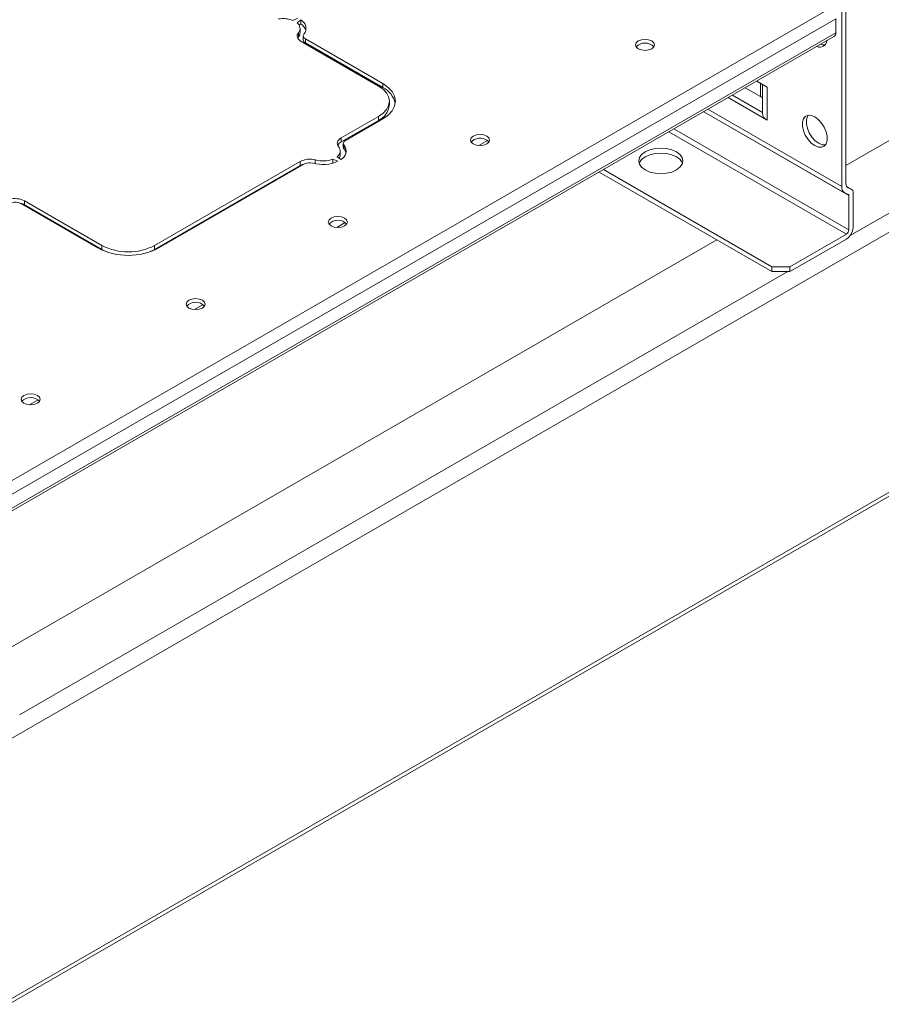
# Model space of a CAD drawing. Units: millimetres. Extents: x -27699 to 9305, y -5166 to 25728.
# Drawn here: x -25611 to -25397, y 24899 to 25144 of the extents above; entities that cross this region are included whole.
import ezdxf

# ---------------------------------------------------------------- set-up
doc = ezdxf.new("R2010")
doc.units = ezdxf.units.MM

msp = doc.modelspace()

# ---------------------------------------------------------------- linework, layer by layer
at = {"color": 7, "linetype": 'Continuous', "lineweight": 15}
for p, q in [((-25406.62, 25172.09), (-25406.62, 25102.63)), ((-25405.63, 25172.65), (-25405.63, 25103.23)), ((-25623.09, 25023.65), (-25409.6, 25146.9)), ((-25622.46, 25020.58), (-25408.11, 25144.32)), ((-25541.83, 25144.46), (-25543.1, 25143.93)), ((-25542.04, 25143.32), (-25541.13, 25144.05)), ((-25541.53, 25142.74), (-25541.13, 25143.06)), ((-25541.13, 25143.06), (-25541.13, 25144.05)), ((-25408.11, 25140.87), (-25408.11, 25144.32)), ((-25622.46, 25017.13), (-25408.11, 25140.87)), ((-25541.69, 25139.88), (-25541.69, 25140.87)), ((-25541.28, 25140.93), (-25541.28, 25141.92)), ((-25540.51, 25140.06), (-25540.51, 25139.07)), ((-25622.89, 25016.17), (-25408.55, 25139.91)), ((-25521.81, 25127.61), (-25541.04, 25138.72)), ((-25539.98, 25139.33), (-25520.75, 25128.22)), ((-25539.98, 25138.34), (-25539.98, 25139.33)), ((-25539.98, 25138.34), (-25520.75, 25127.23)), ((-25405.63, 25107.82), (-25356.88, 25135.97)), ((-25520.75, 25127.23), (-25520.75, 25128.22)), ((-25425.17, 25127.32), (-25427.77, 25128.81)), ((-25426.8, 25124.99), (-25426.8, 25128.26)), ((-25426.35, 25127.99), (-25426.35, 25120.79)), ((-25433.78, 25125.34), (-25426.35, 25121.05)), ((-25426.8, 25124.99), (-25430.6, 25127.18)), ((-25425.17, 25127.32), (-25425.17, 25119.15)), ((-25404.56, 25090.39), (-25341.32, 25126.9)), ((-25519.1, 25122.84), (-25519.1, 25123.84)), ((-25425.17, 25119.15), (-25434.84, 25124.73)), ((-25723.18, 24901.74), (-25342.33, 25121.6)), ((-25440.91, 25121.23), (-25404.86, 25100.41)), ((-25440.9, 25121.23), (-25405.9, 25101.03)), ((-25406.62, 25102.63), (-25439.88, 25121.83)), ((-25531.08, 25114.71), (-25521.81, 25120.06)), ((-25531.08, 25113.71), (-25521.81, 25119.07)), ((-25520.75, 25119.45), (-25530.02, 25114.09)), ((-25521.81, 25119.07), (-25521.81, 25120.06)), ((-25449.58, 25116.22), (-25405.48, 25090.76)), ((-25448.33, 25116.95), (-25404.86, 25091.85)), ((-25531.08, 25113.71), (-25531.08, 25114.71)), ((-25530.55, 25113.36), (-25530.55, 25112.37)), ((-25496.82, 25112.81), (-25494.69, 25114.04)), ((-25531.3, 25110.48), (-25531.3, 25111.47)), ((-25530.37, 25111.93), (-25530.37, 25112.92)), ((-25577.46, 25087.93), (-25541.24, 25108.84)), ((-25540.18, 25108.23), (-25576.4, 25087.32)), ((-25541.24, 25107.85), (-25541.24, 25108.84)), ((-25537.5, 25108.28), (-25537.5, 25109.21)), ((-25533.15, 25109.42), (-25531.88, 25108.89)), ((-25533.15, 25108.43), (-25533.15, 25109.42)), ((-25533.15, 25108.43), (-25533.14, 25108.43)), ((-25531.17, 25109.3), (-25532.09, 25110.03)), ((-25577.46, 25086.94), (-25541.24, 25107.85)), ((-25466.91, 25106.22), (-25424, 25081.44)), ((-25465.85, 25106.83), (-25424, 25082.67)), ((-25405.56, 25103.28), (-25405.63, 25103.32)), ((-25405.63, 25103.23), (-25405.56, 25103.28)), ((-25405.56, 25103.28), (-25405.56, 25103.24)), ((-25405.74, 25100.95), (-25404.98, 25100.65)), ((-25404.21, 25101.94), (-25405.44, 25102.65)), ((-25404.3, 25101.99), (-25405.44, 25102.64)), ((-25405.23, 25102.38), (-25405.06, 25102.28)), ((-25405.06, 25102.28), (-25404.3, 25101.99)), ((-25403.8, 25092.47), (-25403.8, 25101.03)), ((-25591.6, 25087.32), (-25610.83, 25098.43)), ((-25609.77, 25099.04), (-25590.54, 25087.93)), ((-25609.77, 25098.05), (-25609.77, 25099.04)), ((-25404.86, 25091.85), (-25404.86, 25100.41)), ((-25609.77, 25098.05), (-25590.54, 25086.94)), ((-25532.18, 25092.4), (-25530.05, 25093.63)), ((-25623.66, 24981.96), (-25437.66, 25089.33)), ((-25419.51, 25082.67), (-25405.48, 25090.76)), ((-25419.51, 25081.44), (-25405.48, 25089.54)), ((-25590.54, 25086.94), (-25590.54, 25087.93)), ((-25577.46, 25086.94), (-25577.46, 25087.93)), ((-25611.06, 24971.18), (-25420.06, 25081.44)), ((-25424, 25081.44), (-25424, 25082.67)), ((-25424, 25082.67), (-25419.51, 25082.67)), ((-25419.51, 25081.44), (-25424, 25081.44)), ((-25419.51, 25082.67), (-25419.51, 25081.44)), ((-25567.53, 25071.99), (-25565.4, 25073.22)), ((-25723.17, 24837.05), (-25342.33, 25056.91)), ((-25723.17, 24836.07), (-25342.33, 25055.93)), ((-25608.54, 25048.31), (-25606.42, 25049.54))]:
    msp.add_line(p, q, dxfattribs=at)
at = {"color": 7, "linetype": 'Continuous', "lineweight": 15, "flags": 128}
for points in [[(-25541.04, 25138.72), (-25541.37, 25138.94), (-25541.64, 25139.18), (-25541.83, 25139.45), (-25541.96, 25139.73), (-25542, 25140.02), (-25541.98, 25140.31), (-25541.87, 25140.6), (-25541.69, 25140.87)], [(-25540.33, 25140.5), (-25540.43, 25140.35), (-25540.49, 25140.2), (-25540.5, 25140.04), (-25540.48, 25139.88), (-25540.41, 25139.73), (-25540.3, 25139.58), (-25540.16, 25139.45), (-25539.98, 25139.33)], [(-25541.89, 25139.56), (-25541.87, 25139.61), (-25541.69, 25139.88)], [(-25457.21, 25136.88), (-25456.44, 25136.58), (-25455.53, 25136.48), (-25454.63, 25136.58), (-25453.86, 25136.88), (-25453.34, 25137.32), (-25453.16, 25137.85), (-25453.34, 25138.37), (-25453.86, 25138.82), (-25454.63, 25139.11), (-25455.53, 25139.22), (-25456.44, 25139.11), (-25457.21, 25138.82), (-25457.73, 25138.37), (-25457.91, 25137.85), (-25457.73, 25137.32), (-25457.21, 25136.88)], [(-25410.72, 25137.84), (-25411.48, 25137.89), (-25411.85, 25138)], [(-25520.75, 25128.22), (-25519.41, 25127.28), (-25518.42, 25126.21), (-25517.81, 25125.05), (-25517.6, 25123.84), (-25517.81, 25122.63), (-25518.42, 25121.46), (-25519.41, 25120.39), (-25520.75, 25119.45)], [(-25521.81, 25120.06), (-25520.66, 25120.87), (-25519.8, 25121.79), (-25519.28, 25122.79), (-25519.1, 25123.84), (-25519.28, 25124.88), (-25519.8, 25125.88), (-25520.66, 25126.8), (-25521.81, 25127.61)], [(-25413.34, 25112.79), (-25414.21, 25113.43), (-25415.01, 25114.32), (-25415.68, 25115.37), (-25416.16, 25116.5), (-25416.4, 25117.62), (-25416.4, 25118.63), (-25416.16, 25119.47), (-25415.68, 25120.05), (-25415.01, 25120.33), (-25414.21, 25120.29), (-25413.34, 25119.93), (-25412.47, 25119.28), (-25411.67, 25118.4), (-25411, 25117.35), (-25410.53, 25116.22), (-25410.28, 25115.1), (-25410.28, 25114.08), (-25410.53, 25113.25), (-25411, 25112.67), (-25411.67, 25112.39), (-25412.47, 25112.43), (-25413.34, 25112.79)], [(-25410.72, 25112.95), (-25411.48, 25113), (-25412.35, 25113.36), (-25413.22, 25114.01), (-25414.02, 25114.89), (-25414.69, 25115.94), (-25415.17, 25117.07), (-25415.41, 25118.19), (-25415.41, 25119.21), (-25415.17, 25120.04), (-25414.98, 25120.33)], [(-25494.87, 25115.14), (-25495.64, 25115.44), (-25496.55, 25115.54), (-25497.46, 25115.44), (-25498.23, 25115.14), (-25498.74, 25114.7), (-25498.92, 25114.17), (-25498.74, 25113.65), (-25498.23, 25113.2), (-25497.46, 25112.91), (-25496.55, 25112.8), (-25495.64, 25112.91), (-25494.87, 25113.2), (-25494.35, 25113.65), (-25494.17, 25114.17), (-25494.35, 25114.7), (-25494.87, 25115.14)], [(-25531.72, 25112.54), (-25531.91, 25112.82), (-25532.01, 25113.1), (-25532.05, 25113.39), (-25532, 25113.68), (-25531.87, 25113.97), (-25531.68, 25114.24), (-25531.41, 25114.48), (-25531.08, 25114.71)], [(-25530.02, 25114.09), (-25530.2, 25113.97), (-25530.35, 25113.84), (-25530.45, 25113.69), (-25530.52, 25113.54), (-25530.55, 25113.38), (-25530.53, 25113.22), (-25530.47, 25113.07), (-25530.37, 25112.92)], [(-25494.33, 25113.68), (-25494.35, 25113.71), (-25494.87, 25114.15)], [(-25447.72, 25111.22), (-25446.85, 25110.56), (-25446.3, 25109.8), (-25446.11, 25108.97), (-25446.3, 25108.15), (-25446.85, 25107.39), (-25447.72, 25106.73), (-25448.86, 25106.22), (-25450.19, 25105.91), (-25451.61, 25105.8), (-25453.03, 25105.91), (-25454.36, 25106.22), (-25455.5, 25106.73), (-25456.37, 25107.39), (-25456.92, 25108.15), (-25457.11, 25108.97), (-25456.92, 25109.8), (-25456.37, 25110.56), (-25455.5, 25111.22), (-25454.36, 25111.72), (-25453.03, 25112.04), (-25451.61, 25112.15), (-25450.19, 25112.04), (-25448.86, 25111.72), (-25447.72, 25111.22)], [(-25457.01, 25108.36), (-25456.92, 25108.57), (-25456.37, 25109.34), (-25455.5, 25109.99), (-25454.36, 25110.5), (-25453.03, 25110.82), (-25451.61, 25110.92), (-25450.19, 25110.82), (-25448.86, 25110.5), (-25447.72, 25109.99)], [(-25533.58, 25092.79), (-25532.81, 25092.49), (-25531.9, 25092.39), (-25530.99, 25092.49), (-25530.22, 25092.79), (-25529.71, 25093.24), (-25529.53, 25093.76), (-25529.71, 25094.29), (-25530.22, 25094.73), (-25530.99, 25095.03), (-25531.9, 25095.13), (-25532.81, 25095.03), (-25533.58, 25094.73), (-25534.1, 25094.29), (-25534.28, 25093.76), (-25534.1, 25093.24), (-25533.58, 25092.79)], [(-25590.54, 25086.94), (-25589.14, 25086.28), (-25588.85, 25086.17)], [(-25579.15, 25086.17), (-25578.86, 25086.28), (-25577.46, 25086.94)], [(-25568.94, 25072.38), (-25568.17, 25072.08), (-25567.26, 25071.98), (-25566.35, 25072.08), (-25565.58, 25072.38), (-25565.06, 25072.83), (-25564.88, 25073.35), (-25565.06, 25073.88), (-25565.58, 25074.32), (-25566.35, 25074.62), (-25567.26, 25074.72), (-25568.17, 25074.62), (-25568.94, 25074.32), (-25569.45, 25073.88), (-25569.63, 25073.35), (-25569.45, 25072.83), (-25568.94, 25072.38)], [(-25609.95, 25048.71), (-25609.18, 25048.41), (-25608.27, 25048.3), (-25607.36, 25048.41), (-25606.59, 25048.71), (-25606.07, 25049.15), (-25605.89, 25049.68), (-25606.07, 25050.2), (-25606.59, 25050.65), (-25607.36, 25050.94), (-25608.27, 25051.05), (-25609.18, 25050.94), (-25609.95, 25050.65), (-25610.46, 25050.2), (-25610.64, 25049.68), (-25610.46, 25049.15), (-25609.95, 25048.71)]]:
    msp.add_lwpolyline(points, dxfattribs=at)
at = {"color": 7, "linetype": 'Continuous', "lineweight": 15}
for centre, radius, start, end in [((-25545.54, 25137.49), 6.89, 69.3187, 98.9988), ((-25542.95, 25141.94), 1.65, 319.6725, 56.7468), ((-25542.14, 25141.96), 2.32, 321.0486, 64.1384), ((-25542.69, 25140.52), 2.98, 17.6177, 58.4422), ((-25542.92, 25140.96), 1.64, 318.6179, 358.8694), ((-25409.11, 25140.75), 1.01, 304.0564, 7.2558), ((-25539.63, 25139.14), 0.882, 184.9967, 246.3234), ((-25455.53, 25135.26), 3.05, 43.4169, 136.5831), ((-25412.07, 25139.05), 1.79, 244.4715, 355.5232), ((-25523.12, 25122.14), 5.61, 12.2979, 65.0262), ((-25523.73, 25123.31), 4.65, 294.3747, 354.3052), ((-25427.92, 25123.01), 2.27, 46.3341, 60.6091), ((-25424.38, 25120.96), 1.98, 185.0891, 246.2311), ((-25530.18, 25111.96), 1.97, 117.2177, 152.6276), ((-25496.53, 25111.56), 3.08, 57.3751, 136.5004), ((-25533, 25111.45), 1.69, 302.979, 40.6451), ((-25532.2, 25111.42), 2.36, 295.7612, 39.2976), ((-25529.85, 25112.39), 0.697, 181.355, 221.4973), ((-25532.19, 25110.35), 2.41, 14.9404, 40.8682), ((-25538.9, 25104.26), 5.15, 74.2173, 117.0958), ((-25539.24, 25104.26), 4.1, 101.7566, 119.1422), ((-25538.91, 25105.74), 2.8, 74.2173, 117.0958), ((-25535.66, 25117.42), 9.33, 254.5306, 293.8999), ((-25535.64, 25116.02), 7.06, 254.7661, 290.7246), ((-25532.93, 25110.5), 1.62, 326.8519, 358.9943), ((-25449.04, 25107.26), 3.04, 21.2529, 64.1853), ((-25404.97, 25102.43), 1.67, 173.1121, 242.4272), ((-25404.62, 25103.13), 0.953, 173.1121, 242.4272), ((-25404.74, 25101.14), 0.953, 353.1121, 62.4272), ((-25612.12, 25094.46), 5.15, 62.9013, 105.6591), ((-25612.11, 25095.93), 2.8, 62.9013, 105.6591), ((-25611.77, 25094.46), 4.1, 60.8555, 78.2457), ((-25405.09, 25100.44), 0.238, 353.1121, 62.4272), ((-25531.9, 25091.17), 3.05, 43.4169, 136.5831), ((-25407.46, 25092.63), 3.67, 302.6055, 357.3945), ((-25406.22, 25091.92), 1.37, 302.6055, 357.3945), ((-25584, 25101.99), 16.52, 242.6097, 297.3903), ((-25584, 25100.56), 14.22, 242.6097, 297.3903), ((-25567.26, 25070.76), 3.05, 43.4169, 136.5831), ((-25608.27, 25047.08), 3.05, 43.4169, 136.5831)]:
    msp.add_arc(centre, radius, start, end, dxfattribs=at)

doc.saveas('drawing.dxf')
